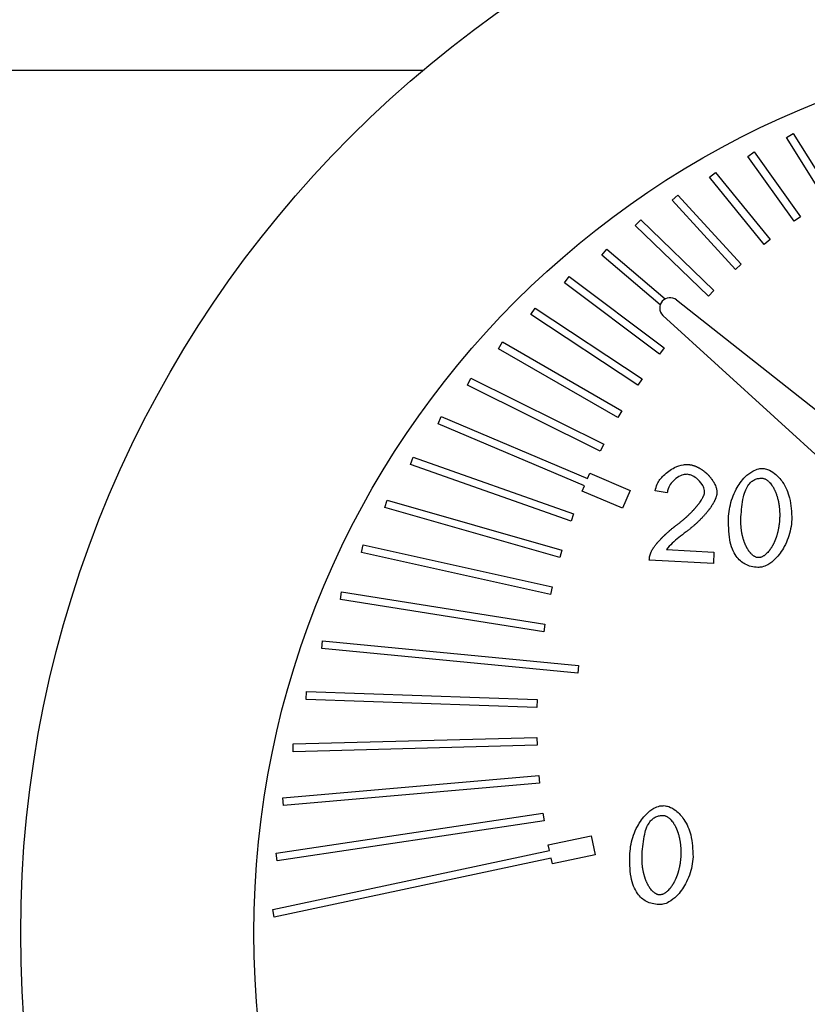
# Model space of a CAD drawing. Units: inches. Extents: x 30 to 291, y -3 to 161.
# Drawn here: x 204 to 205, y 66 to 67 of the extents above; entities that cross this region are included whole.
import ezdxf

# ---------------------------------------------------------------- set-up
doc = ezdxf.new("R2010")
doc.units = ezdxf.units.IN
doc.header["$LTSCALE"] = 0.125
doc.header["$MEASUREMENT"] = 0

msp = doc.modelspace()

# ---------------------------------------------------------------- linework, layer by layer
at = {"color": 7, "linetype": 'Continuous', "lineweight": 25}
for p, q in [((204.78709, 67.06234), (203.29532, 67.06234)), ((205.15584, 66.99448), (205.16252, 66.99866)), ((205.16252, 66.99866), (205.20205, 66.93544)), ((205.19537, 66.93127), (205.15584, 66.99448)), ((205.11659, 66.97544), (205.12299, 66.98001)), ((205.12299, 66.98001), (205.16993, 66.91425)), ((205.16352, 66.90968), (205.11659, 66.97544)), ((205.0779, 66.95424), (205.08402, 66.9592)), ((205.08402, 66.9592), (205.13917, 66.89115)), ((205.13305, 66.88619), (205.0779, 66.95424)), ((205.03989, 66.93087), (205.0457, 66.93619)), ((205.10407, 66.86088), (205.03989, 66.93087)), ((205.0457, 66.93619), (205.10987, 66.86621)), ((205.00266, 66.90529), (205.00813, 66.91096)), ((205.00813, 66.91096), (205.08215, 66.83952)), ((205.16993, 66.91425), (205.16352, 66.90968)), ((205.07669, 66.83386), (205.00266, 66.90529)), ((205.13917, 66.89115), (205.13305, 66.88619)), ((204.96881, 66.87537), (204.97392, 66.88136)), ((204.97392, 66.88136), (205.03294, 66.83097)), ((205.0279, 66.82493), (204.96881, 66.87537)), ((205.10987, 66.86621), (205.10407, 66.86088)), ((204.93101, 66.84742), (204.93575, 66.85371)), ((204.93575, 66.85371), (205.03186, 66.78133)), ((205.02712, 66.77504), (204.93101, 66.84742)), ((205.08215, 66.83952), (205.07669, 66.83386)), ((205.04426, 66.83003), (205.47579, 66.48905)), ((204.89685, 66.81509), (204.9012, 66.82166)), ((204.9012, 66.82166), (205.00947, 66.75005)), ((205.00512, 66.74348), (204.89685, 66.81509)), ((205.43626, 66.44399), (205.0305, 66.81429)), ((204.86401, 66.78049), (204.86794, 66.78731)), ((204.98509, 66.71063), (204.86401, 66.78049)), ((204.86794, 66.78731), (204.98903, 66.71745)), ((205.03186, 66.78133), (205.02712, 66.77504)), ((204.83262, 66.74361), (204.83613, 66.75066)), ((204.83613, 66.75066), (204.97061, 66.68367)), ((205.00947, 66.75005), (205.00512, 66.74348)), ((204.9671, 66.67662), (204.83262, 66.74361)), ((204.80287, 66.70449), (204.80595, 66.71174)), ((204.80595, 66.71174), (204.9543, 66.64882)), ((204.98903, 66.71745), (204.98509, 66.71063)), ((204.95123, 66.64157), (204.80287, 66.70449)), ((204.97061, 66.68367), (204.9671, 66.67662)), ((204.77494, 66.66314), (204.77756, 66.67056)), ((204.77756, 66.67056), (204.94014, 66.61305)), ((204.93752, 66.60563), (204.77494, 66.66314)), ((204.9543, 66.64882), (204.95661, 66.65426)), ((204.95661, 66.65426), (204.99739, 66.63696)), ((204.94892, 66.63614), (204.95123, 66.64157)), ((204.98971, 66.61884), (204.94892, 66.63614)), ((204.99739, 66.63696), (204.98971, 66.61884)), ((205.03507, 66.63451), (205.0227, 66.63643)), ((204.74899, 66.61961), (204.75116, 66.62718)), ((204.92603, 66.56891), (204.74899, 66.61961)), ((204.75116, 66.62718), (204.9282, 66.57648)), ((204.94014, 66.61305), (204.93752, 66.60563)), ((204.72524, 66.57396), (204.72694, 66.58164)), ((204.72694, 66.58164), (204.91851, 66.53924)), ((204.9168, 66.53155), (204.72524, 66.57396)), ((204.9282, 66.57648), (204.92603, 66.56891)), ((205.03418, 66.57701), (205.08235, 66.5745)), ((205.08235, 66.5745), (205.08175, 66.56289)), ((205.08175, 66.56289), (205.01679, 66.56627)), ((204.91851, 66.53924), (204.9168, 66.53155)), ((204.70387, 66.52627), (204.7051, 66.53404)), ((204.7051, 66.53404), (204.9111, 66.50149)), ((204.90988, 66.49371), (204.70387, 66.52627)), ((204.9111, 66.50149), (204.90988, 66.49371)), ((204.68509, 66.47664), (204.68584, 66.48448)), ((204.68584, 66.48448), (204.94521, 66.45959)), ((204.94446, 66.45175), (204.68509, 66.47664)), ((204.94521, 66.45959), (204.94446, 66.45175)), ((204.6691, 66.42519), (204.66937, 66.43306)), ((204.66937, 66.43306), (204.90328, 66.42497)), ((204.90301, 66.4171), (204.6691, 66.42519)), ((204.90328, 66.42497), (204.90301, 66.4171)), ((204.65588, 66.37995), (204.90288, 66.3865)), ((204.65609, 66.37208), (204.65588, 66.37995)), ((204.90288, 66.3865), (204.90309, 66.37863)), ((204.90309, 66.37863), (204.65609, 66.37208)), ((204.64558, 66.32531), (204.90484, 66.34807)), ((204.90553, 66.34023), (204.64627, 66.31746)), ((204.90484, 66.34807), (204.90553, 66.34023)), ((204.64627, 66.31746), (204.64558, 66.32531)), ((204.63865, 66.26933), (204.90913, 66.30984)), ((204.90913, 66.30984), (204.9103, 66.30206)), ((204.9103, 66.30206), (204.63982, 66.26154)), ((204.91452, 66.27772), (204.95785, 66.28694)), ((204.95785, 66.28694), (204.96195, 66.26769)), ((204.63528, 66.21223), (204.91575, 66.27194)), ((204.91575, 66.27194), (204.91452, 66.27772)), ((204.91739, 66.26424), (204.63692, 66.20453)), ((204.63982, 66.26154), (204.63865, 66.26933)), ((204.91862, 66.25846), (204.91739, 66.26424)), ((204.96195, 66.26769), (204.91862, 66.25846)), ((204.63692, 66.20453), (204.63528, 66.21223))]:
    msp.add_line(p, q, dxfattribs=at)
for radius in [1.14173, 0.90551]:
    msp.add_circle((205.5217, 66.18832), radius, dxfattribs=at)
msp.add_arc((205.03787, 66.82174), 0.01047, 52.36866, 225.29995, dxfattribs=at)
for points, knots in [([(205.0227, 66.63643), (205.02331, 66.63877), (205.02484, 66.6446), (205.03163, 66.65314), (205.04089, 66.65985), (205.04985, 66.66305), (205.05455, 66.66314), (205.05609, 66.66316)], [0, 0, 0, 0, 0.157242, 0.391482, 0.69336, 0.899543, 1, 1, 1, 1]), ([(205.05609, 66.66316), (205.05649, 66.66313), (205.05708, 66.66309), (205.05786, 66.66299), (205.05844, 66.6629), (205.05902, 66.66279), (205.05979, 66.66264), (205.06056, 66.66244), (205.06131, 66.66223), (205.06188, 66.66205), (205.06244, 66.66186), (205.06318, 66.66159), (205.06391, 66.6613), (205.06463, 66.66099), (205.06517, 66.66075), (205.0657, 66.66049), (205.06641, 66.66014), (205.0671, 66.65977), (205.06779, 66.65938), (205.0683, 66.65908), (205.06897, 66.65867), (205.06963, 66.65824), (205.07029, 66.6578), (205.07093, 66.65735), (205.07157, 66.65689), (205.07219, 66.6564), (205.07265, 66.65604), (205.07327, 66.65554), (205.07386, 66.65503), (205.07445, 66.65451), (205.07489, 66.65411), (205.07546, 66.65358), (205.07603, 66.65302), (205.07658, 66.65246), (205.07699, 66.65203), (205.07752, 66.65145), (205.07805, 66.65087), (205.07855, 66.65027), (205.07893, 66.64981), (205.07942, 66.6492), (205.0799, 66.64857), (205.08036, 66.64793), (205.0807, 66.64745), (205.08103, 66.64696), (205.08147, 66.6463), (205.08188, 66.64563), (205.08227, 66.64495), (205.08256, 66.64444), (205.08311, 66.64339), (205.08387, 66.64178), (205.08453, 66.63992), (205.08488, 66.63859), (205.08509, 66.63763), (205.08524, 66.63665), (205.08534, 66.63547), (205.08532, 66.63469), (205.08531, 66.63429)], [0, 0, 0, 0, 0.026679, 0.040013, 0.053343, 0.066682, 0.079995, 0.106667, 0.120006, 0.133354, 0.14668, 0.16002, 0.186655, 0.199992, 0.213321, 0.226692, 0.240012, 0.26666, 0.279991, 0.293334, 0.306635, 0.333346, 0.346647, 0.359972, 0.386653, 0.400011, 0.413341, 0.426646, 0.453312, 0.466609, 0.479958, 0.493283, 0.519947, 0.53329, 0.546614, 0.56, 0.586644, 0.599983, 0.613306, 0.626613, 0.653269, 0.666618, 0.679951, 0.69327, 0.706574, 0.733315, 0.746571, 0.759903, 0.773313, 0.82661, 0.880088, 0.906703, 0.920024, 0.94673, 0.973301, 1, 1, 1, 1]), ([(205.09723, 66.61069), (205.09755, 66.61383), (205.09852, 66.62332), (205.10369, 66.63732), (205.1122, 66.64963), (205.12055, 66.65625), (205.12693, 66.65901), (205.13051, 66.65915), (205.13191, 66.65921)], [0, 0, 0, 0, 0.147079, 0.443324, 0.683669, 0.834162, 0.934919, 1, 1, 1, 1]), ([(205.13191, 66.65921), (205.13349, 66.65895), (205.13783, 66.65823), (205.14513, 66.6537), (205.15351, 66.64423), (205.16045, 66.62805), (205.16099, 66.61481), (205.16129, 66.60735)], [0, 0, 0, 0, 0.074079, 0.202847, 0.388388, 0.655738, 1, 1, 1, 1]), ([(205.05527, 66.65321), (205.05392, 66.65313), (205.05044, 66.65292), (205.04461, 66.64993), (205.03931, 66.64502), (205.03586, 66.63937), (205.03529, 66.63587), (205.03507, 66.63451)], [0, 0, 0, 0, 0.136286, 0.349421, 0.643677, 0.861325, 1, 1, 1, 1]), ([(205.07289, 66.63524), (205.07282, 66.63627), (205.07263, 66.63902), (205.06995, 66.64407), (205.06543, 66.64894), (205.06003, 66.6524), (205.05662, 66.65298), (205.05527, 66.65321)], [0, 0, 0, 0, 0.113753, 0.304855, 0.618048, 0.849415, 1, 1, 1, 1]), ([(205.11761, 66.64291), (205.11852, 66.64394), (205.12026, 66.64593), (205.1236, 66.64802), (205.12731, 66.64923), (205.12991, 66.64925), (205.13124, 66.64926)], [0, 0, 0, 0, 0.261304, 0.504913, 0.745835, 1, 1, 1, 1]), ([(205.13124, 66.64926), (205.13163, 66.64921), (205.13242, 66.64913), (205.13337, 66.64884), (205.13428, 66.64845), (205.13498, 66.64809), (205.13582, 66.64757), (205.13662, 66.64699), (205.13752, 66.64623), (205.13823, 66.64554), (205.13877, 66.64497), (205.13957, 66.6441), (205.14029, 66.64316), (205.14098, 66.6422), (205.14131, 66.64171), (205.14174, 66.64105), (205.14216, 66.64038), (205.14255, 66.6397), (205.14284, 66.63918), (205.14321, 66.63849), (205.14356, 66.63779), (205.1439, 66.63708), (205.14415, 66.63654), (205.14447, 66.63582), (205.14477, 66.63509), (205.14514, 66.63418), (205.14542, 66.63344), (205.14568, 66.6327), (205.14593, 66.63195), (205.14618, 66.6312), (205.14646, 66.63026), (205.14668, 66.6295), (205.14694, 66.62856), (205.14713, 66.62779), (205.14735, 66.62683), (205.14757, 66.62587), (205.14776, 66.62491), (205.14794, 66.62394), (205.1481, 66.62297), (205.14825, 66.622), (205.14838, 66.62102), (205.1485, 66.62005), (205.14861, 66.61907), (205.1487, 66.61808), (205.14878, 66.6171), (205.14885, 66.61592), (205.1489, 66.61474), (205.14893, 66.61376), (205.14895, 66.61278), (205.14896, 66.61179), (205.14894, 66.61057), (205.14891, 66.6093), (205.14887, 66.60843), (205.14885, 66.608)], [0, 0, 0, 0, 0.024647, 0.049244, 0.061558, 0.086141, 0.098401, 0.12299, 0.147555, 0.172153, 0.184417, 0.196655, 0.245863, 0.258086, 0.270354, 0.282677, 0.307184, 0.319464, 0.331742, 0.344024, 0.368616, 0.380846, 0.393189, 0.405466, 0.43002, 0.442305, 0.466809, 0.479126, 0.491398, 0.515908, 0.528242, 0.552803, 0.565032, 0.589585, 0.601912, 0.626393, 0.650966, 0.663268, 0.687812, 0.712381, 0.724593, 0.749169, 0.773695, 0.78604, 0.810606, 0.835142, 0.859656, 0.884252, 0.896547, 0.921035, 0.945622, 0.972754, 1, 1, 1, 1]), ([(205.10967, 66.61004), (205.11021, 66.61685), (205.11096, 66.6262), (205.11411, 66.63728), (205.11654, 66.64117), (205.11761, 66.64291)], [0, 0, 0, 0, 0.599147, 0.821611, 1, 1, 1, 1]), ([(205.04386, 66.60129), (205.04417, 66.60153), (205.0448, 66.602), (205.04574, 66.60272), (205.04668, 66.60344), (205.04745, 66.60405), (205.04822, 66.60467), (205.04883, 66.60516), (205.04959, 66.60579), (205.05035, 66.60642), (205.0511, 66.60705), (205.05185, 66.60769), (205.05244, 66.60821), (205.05318, 66.60886), (205.05377, 66.60939), (205.0545, 66.61004), (205.05508, 66.61057), (205.0558, 66.61125), (205.05637, 66.61178), (205.05708, 66.61246), (205.05765, 66.61301), (205.05835, 66.61371), (205.05891, 66.61426), (205.05946, 66.61482), (205.06001, 66.61538), (205.06055, 66.61595), (205.06123, 66.61667), (205.06177, 66.61724), (205.0623, 66.61782), (205.06282, 66.61841), (205.06335, 66.619), (205.06387, 66.61959), (205.06425, 66.62004), (205.06476, 66.62064), (205.06526, 66.62125), (205.06576, 66.62186), (205.06612, 66.62232), (205.06649, 66.62279), (205.06685, 66.62326), (205.06732, 66.62388), (205.06814, 66.625), (205.06892, 66.62613), (205.06956, 66.62713), (205.06998, 66.62779), (205.07048, 66.62864), (205.07095, 66.6295), (205.0714, 66.63038), (205.07174, 66.63109), (205.07212, 66.632), (205.07239, 66.63274), (205.07261, 66.6335), (205.07279, 66.63426), (205.07285, 66.63485), (205.07289, 66.63524)], [0, 0, 0, 0, 0.025984, 0.051986, 0.077945, 0.103926, 0.11694, 0.142889, 0.155886, 0.181869, 0.207807, 0.220801, 0.246774, 0.259753, 0.285761, 0.298722, 0.324694, 0.337706, 0.363639, 0.376633, 0.402595, 0.415636, 0.441624, 0.454567, 0.467552, 0.493565, 0.506519, 0.532466, 0.545462, 0.558492, 0.584437, 0.597426, 0.61045, 0.623431, 0.649414, 0.662336, 0.675367, 0.688349, 0.70136, 0.714314, 0.7403, 0.792257, 0.80526, 0.81827, 0.844209, 0.870214, 0.883193, 0.909162, 0.922137, 0.948127, 0.961133, 0.974073, 1, 1, 1, 1]), ([(205.08531, 66.63429), (205.08528, 66.6339), (205.08521, 66.63311), (205.08501, 66.63215), (205.08477, 66.63119), (205.08449, 66.63025), (205.08416, 66.62932), (205.08387, 66.62859), (205.08365, 66.62804), (205.08341, 66.6275), (205.08317, 66.62696), (205.08292, 66.62643), (205.08265, 66.6259), (205.08239, 66.62537), (205.08202, 66.62468), (205.08164, 66.62399), (205.08125, 66.62331), (205.08094, 66.6228), (205.08054, 66.62212), (205.08012, 66.62146), (205.07969, 66.6208), (205.07936, 66.62031), (205.07892, 66.61966), (205.07847, 66.61901), (205.07789, 66.61821), (205.07743, 66.61757), (205.07695, 66.61695), (205.07647, 66.61632), (205.07599, 66.6157), (205.07537, 66.61493), (205.07487, 66.61432), (205.07424, 66.61357), (205.0736, 66.61282), (205.07296, 66.61208), (205.0723, 66.61134), (205.07177, 66.61076), (205.0711, 66.61004), (205.07057, 66.60946), (205.06989, 66.60875), (205.0692, 66.60804), (205.06851, 66.60734), (205.06781, 66.60665), (205.06711, 66.60596), (205.06626, 66.60514), (205.06554, 66.60446), (205.06482, 66.6038), (205.06409, 66.60313), (205.06336, 66.60247), (205.06263, 66.60182), (205.06189, 66.60117), (205.06099, 66.6004), (205.06009, 66.59963), (205.05934, 66.599), (205.05858, 66.59837), (205.05782, 66.59775), (205.0569, 66.59701), (205.05599, 66.59629), (205.05508, 66.59559), (205.05449, 66.59513), (205.05419, 66.5949)], [0, 0, 0, 0, 0.023014, 0.046147, 0.057663, 0.080685, 0.103695, 0.115193, 0.126766, 0.138247, 0.1498, 0.161342, 0.172787, 0.18438, 0.195874, 0.218891, 0.230409, 0.241906, 0.25346, 0.276494, 0.287975, 0.299507, 0.311013, 0.334094, 0.345592, 0.368649, 0.380133, 0.391659, 0.414693, 0.426197, 0.449256, 0.460805, 0.483807, 0.506883, 0.518403, 0.541411, 0.552898, 0.575968, 0.587482, 0.61054, 0.633587, 0.645056, 0.668082, 0.691157, 0.71421, 0.725684, 0.74871, 0.771776, 0.783315, 0.806344, 0.829349, 0.852388, 0.875458, 0.886967, 0.909992, 0.933048, 0.956073, 0.977999, 1, 1, 1, 1]), ([(205.10489, 66.57017), (205.10348, 66.57258), (205.10045, 66.57774), (205.097, 66.59143), (205.09713, 66.60266), (205.09723, 66.61069)], [0, 0, 0, 0, 0.198846, 0.42714, 1, 1, 1, 1]), ([(205.1272, 66.56878), (205.12681, 66.56883), (205.12602, 66.56891), (205.12507, 66.56921), (205.12416, 66.5696), (205.12347, 66.56997), (205.12263, 66.57049), (205.12183, 66.57107), (205.12093, 66.57183), (205.12023, 66.57253), (205.11969, 66.5731), (205.1189, 66.57398), (205.11817, 66.57491), (205.11749, 66.57588), (205.11716, 66.57637), (205.11673, 66.57703), (205.11632, 66.5777), (205.11593, 66.57839), (205.11564, 66.5789), (205.11537, 66.57942), (205.11501, 66.58012), (205.11466, 66.58083), (205.11434, 66.58155), (205.11402, 66.58227), (205.11371, 66.583), (205.11335, 66.58391), (205.11308, 66.58465), (205.11281, 66.58539), (205.11256, 66.58614), (205.11232, 66.58689), (205.11204, 66.58783), (205.11182, 66.58859), (205.11156, 66.58954), (205.11137, 66.5903), (205.11115, 66.59126), (205.11094, 66.59222), (205.11074, 66.59318), (205.11057, 66.59415), (205.11044, 66.59493), (205.11029, 66.5959), (205.11015, 66.59688), (205.11, 66.59805), (205.1099, 66.59903), (205.10981, 66.60001), (205.10974, 66.60099), (205.10966, 66.60217), (205.10962, 66.60315), (205.10959, 66.60414), (205.10957, 66.60512), (205.10956, 66.6063), (205.10957, 66.60752), (205.10961, 66.60876), (205.10965, 66.60961), (205.10967, 66.61004)], [0, 0, 0, 0, 0.024674, 0.049335, 0.061644, 0.086257, 0.098555, 0.123119, 0.147722, 0.172361, 0.184614, 0.196916, 0.246172, 0.25847, 0.270735, 0.283055, 0.307643, 0.319924, 0.332203, 0.344487, 0.356779, 0.381319, 0.393666, 0.405949, 0.430516, 0.442807, 0.467418, 0.479651, 0.492024, 0.516552, 0.528897, 0.553478, 0.565718, 0.590293, 0.602632, 0.627231, 0.651733, 0.664048, 0.688618, 0.700972, 0.725535, 0.750138, 0.774692, 0.786954, 0.811548, 0.836113, 0.860754, 0.873068, 0.897592, 0.922208, 0.946825, 0.973405, 1, 1, 1, 1]), ([(205.01865, 66.57459), (205.01882, 66.57495), (205.01907, 66.57548), (205.01954, 66.57635), (205.01994, 66.57703), (205.02046, 66.57786), (205.0209, 66.57852), (205.02146, 66.57932), (205.02204, 66.58012), (205.02276, 66.58106), (205.02349, 66.58198), (205.02424, 66.5829), (205.02487, 66.58365), (205.02539, 66.58424), (205.02578, 66.58469), (205.02617, 66.58514), (205.02696, 66.58601), (205.02776, 66.58688), (205.02857, 66.58774), (205.02898, 66.58817), (205.02939, 66.58859), (205.0298, 66.58901), (205.03022, 66.58943), (205.03063, 66.58985), (205.03105, 66.59027), (205.03161, 66.59082), (205.03218, 66.59137), (205.03275, 66.59191), (205.03317, 66.59232), (205.0336, 66.59273), (205.03404, 66.59312), (205.03447, 66.59353), (205.03491, 66.59393), (205.03549, 66.59445), (205.03608, 66.59498), (205.03667, 66.5955), (205.03712, 66.59588), (205.03756, 66.59627), (205.03801, 66.59665), (205.03846, 66.59704), (205.03891, 66.59742), (205.03952, 66.59792), (205.04013, 66.59842), (205.04074, 66.59891), (205.04121, 66.59928), (205.04167, 66.59964), (205.04214, 66.6), (205.04261, 66.60036), (205.04318, 66.60079), (205.0436, 66.6011), (205.04386, 66.60129)], [0, 0, 0, 0, 0.031933, 0.04793, 0.079876, 0.095796, 0.12779, 0.143738, 0.175605, 0.2076, 0.239487, 0.271438, 0.303331, 0.319266, 0.335249, 0.351285, 0.367179, 0.431031, 0.447054, 0.463029, 0.478951, 0.494915, 0.510917, 0.526868, 0.54277, 0.558797, 0.590701, 0.606664, 0.622662, 0.638613, 0.654513, 0.670536, 0.686509, 0.702437, 0.734397, 0.750351, 0.76626, 0.782289, 0.798188, 0.814211, 0.830192, 0.846131, 0.878049, 0.894031, 0.909977, 0.925964, 0.941919, 0.957842, 0.973814, 1, 1, 1, 1]), ([(205.16129, 66.60735), (205.16096, 66.6042), (205.15999, 66.59472), (205.1548, 66.58071), (205.14627, 66.56843), (205.13795, 66.56185), (205.13162, 66.5591), (205.12808, 66.55895), (205.12669, 66.5589)], [0, 0, 0, 0, 0.147406, 0.444335, 0.685368, 0.835312, 0.935439, 1, 1, 1, 1]), ([(205.14885, 66.608), (205.14883, 66.6076), (205.14878, 66.60682), (205.14869, 66.60564), (205.14859, 66.60446), (205.14846, 66.60329), (205.14832, 66.60212), (205.14815, 66.60095), (205.14797, 66.59978), (205.14777, 66.59862), (205.14759, 66.59765), (205.14739, 66.59668), (205.14718, 66.59572), (205.14695, 66.59476), (205.14671, 66.59381), (205.14646, 66.59286), (205.14619, 66.59191), (205.1459, 66.59097), (205.14567, 66.59022), (205.14536, 66.58929), (205.14509, 66.58854), (205.14476, 66.58762), (205.14447, 66.58689), (205.1441, 66.58597), (205.1438, 66.58525), (205.1434, 66.58435), (205.14307, 66.58363), (205.14264, 66.58275), (205.14228, 66.58204), (205.14191, 66.58135), (205.14153, 66.58066), (205.14114, 66.57998), (205.14073, 66.5793), (205.14042, 66.5788), (205.14, 66.57814), (205.13955, 66.57749), (205.1391, 66.57684), (205.13875, 66.57637), (205.13839, 66.5759), (205.13802, 66.57544), (205.13728, 66.57452), (205.13634, 66.5735), (205.13542, 66.57262), (205.13475, 66.57203), (205.13407, 66.57146), (205.13328, 66.57088), (205.13245, 66.57034), (205.1316, 66.56985), (205.1307, 66.56944), (205.12977, 66.56911), (205.129, 66.56891), (205.12808, 66.56878), (205.12754, 66.56878), (205.1272, 66.56878)], [0, 0, 0, 0, 0.0245964, 0.0492184, 0.0738717, 0.0984661, 0.1231049, 0.1476983, 0.1722537, 0.1968754, 0.2215704, 0.2338525, 0.2584811, 0.2831092, 0.2954142, 0.3200105, 0.3446304, 0.3568935, 0.3815219, 0.3938884, 0.4184572, 0.430756, 0.4553893, 0.4677264, 0.4923633, 0.5046679, 0.529258, 0.5415487, 0.5662219, 0.5785227, 0.5908043, 0.6154086, 0.6277373, 0.6400607, 0.6523847, 0.6769637, 0.6893112, 0.701597, 0.7139074, 0.7261709, 0.7385476, 0.7877671, 0.812415, 0.8185762, 0.8432087, 0.8678128, 0.8801389, 0.9048026, 0.9294261, 0.94173, 0.9664127, 0.9787254, 1, 1, 1, 1]), ([(205.05419, 66.5949), (205.0517, 66.59298), (205.04691, 66.58929), (205.03998, 66.58356), (205.03612, 66.5792), (205.03418, 66.57701)], [0, 0, 0, 0, 0.351308, 0.674187, 1, 1, 1, 1]), ([(205.01679, 66.56627), (205.01689, 66.56771), (205.01708, 66.57058), (205.01813, 66.57325), (205.01865, 66.57459)], [0, 0, 0, 0, 0.500347, 1, 1, 1, 1]), ([(205.12669, 66.5589), (205.12443, 66.55912), (205.12009, 66.55956), (205.11407, 66.56185), (205.10882, 66.56533), (205.10621, 66.56854), (205.10489, 66.57017)], [0, 0, 0, 0, 0.266628, 0.513372, 0.753168, 1, 1, 1, 1]), ([(204.99711, 66.26898), (204.99743, 66.27212), (204.9984, 66.28161), (205.00356, 66.29561), (205.01208, 66.30792), (205.02043, 66.31454), (205.0268, 66.3173), (205.03038, 66.31744), (205.03179, 66.3175)], [0, 0, 0, 0, 0.147083, 0.443338, 0.683632, 0.83413, 0.934917, 1, 1, 1, 1]), ([(205.03179, 66.3175), (205.03337, 66.31724), (205.0377, 66.31652), (205.04501, 66.31199), (205.05339, 66.30252), (205.06033, 66.28634), (205.06086, 66.2731), (205.06116, 66.26564)], [0, 0, 0, 0, 0.07408, 0.20285, 0.388448, 0.655733, 1, 1, 1, 1]), ([(205.00954, 66.26833), (205.01009, 66.27514), (205.01084, 66.28449), (205.01399, 66.29557), (205.01641, 66.29946), (205.01749, 66.30119)], [0, 0, 0, 0, 0.599087, 0.821708, 1, 1, 1, 1]), ([(205.01749, 66.30119), (205.01839, 66.30223), (205.02013, 66.30422), (205.02347, 66.30631), (205.02719, 66.30752), (205.02978, 66.30753), (205.03112, 66.30754)], [0, 0, 0, 0, 0.261505, 0.50494, 0.745849, 1, 1, 1, 1]), ([(205.03112, 66.30754), (205.03151, 66.3075), (205.0323, 66.30742), (205.03324, 66.30712), (205.03416, 66.30675), (205.03486, 66.30638), (205.03569, 66.30585), (205.0365, 66.30528), (205.03739, 66.30451), (205.03811, 66.30383), (205.03865, 66.30326), (205.03944, 66.30238), (205.04018, 66.30146), (205.04086, 66.30049), (205.04119, 66.3), (205.04162, 66.29934), (205.04203, 66.29867), (205.04242, 66.29799), (205.04271, 66.29747), (205.04308, 66.29678), (205.04344, 66.29608), (205.04378, 66.29536), (205.04402, 66.29483), (205.04434, 66.29411), (205.04465, 66.29338), (205.04501, 66.29247), (205.04529, 66.29173), (205.04555, 66.29099), (205.04581, 66.29024), (205.04605, 66.28949), (205.04634, 66.28855), (205.04656, 66.2878), (205.04681, 66.28684), (205.047, 66.28608), (205.04723, 66.28512), (205.04744, 66.28416), (205.04763, 66.2832), (205.04781, 66.28223), (205.04798, 66.28126), (205.04813, 66.28029), (205.04826, 66.27931), (205.04838, 66.27833), (205.04848, 66.27735), (205.04857, 66.27637), (205.04865, 66.27539), (205.04873, 66.27421), (205.04878, 66.27303), (205.04881, 66.27205), (205.04883, 66.27107), (205.04883, 66.27008), (205.04882, 66.26886), (205.04879, 66.26759), (205.04875, 66.26672), (205.04872, 66.26629)], [0, 0, 0, 0, 0.0246374, 0.0492614, 0.061538, 0.0861226, 0.0984348, 0.1229702, 0.1475967, 0.1721282, 0.1843926, 0.1967044, 0.2458374, 0.2581407, 0.2704096, 0.2826514, 0.3072424, 0.3195242, 0.3318022, 0.3440842, 0.3685901, 0.3809105, 0.3931635, 0.4054413, 0.429998, 0.4422818, 0.4668787, 0.4791042, 0.4913775, 0.5159804, 0.5282225, 0.5527847, 0.5651084, 0.5896623, 0.6018957, 0.6264718, 0.6510464, 0.6632529, 0.6877981, 0.712368, 0.7246773, 0.7492543, 0.773782, 0.7860302, 0.8105968, 0.8351341, 0.8597467, 0.8842467, 0.896542, 0.9211292, 0.9456197, 0.9728505, 1, 1, 1, 1]), ([(205.00476, 66.22846), (205.00335, 66.23086), (205.00033, 66.23603), (204.99687, 66.24972), (204.99701, 66.26095), (204.99711, 66.26898)], [0, 0, 0, 0, 0.198824, 0.427093, 1, 1, 1, 1]), ([(205.02708, 66.22708), (205.02668, 66.22712), (205.02589, 66.2272), (205.02495, 66.2275), (205.02404, 66.22788), (205.02334, 66.22825), (205.02251, 66.22878), (205.02171, 66.22936), (205.02081, 66.23013), (205.0201, 66.23081), (205.01956, 66.23139), (205.01878, 66.23227), (205.01804, 66.2332), (205.01736, 66.23417), (205.01703, 66.23466), (205.01661, 66.23532), (205.0162, 66.23599), (205.01581, 66.23667), (205.01552, 66.23719), (205.01524, 66.23771), (205.01488, 66.23841), (205.01454, 66.23912), (205.01421, 66.23984), (205.01389, 66.24056), (205.01359, 66.24129), (205.01323, 66.2422), (205.01295, 66.24294), (205.01269, 66.24368), (205.01244, 66.24443), (205.0122, 66.24518), (205.01191, 66.24612), (205.01169, 66.24687), (205.01144, 66.24783), (205.01125, 66.24859), (205.01102, 66.24955), (205.01081, 66.25051), (205.01062, 66.25148), (205.01044, 66.25244), (205.01031, 66.25322), (205.01016, 66.25419), (205.01002, 66.25517), (205.00988, 66.25634), (205.00978, 66.25732), (205.00969, 66.2583), (205.00961, 66.25928), (205.00954, 66.26046), (205.00949, 66.26144), (205.00946, 66.26243), (205.00944, 66.26341), (205.00944, 66.26459), (205.00945, 66.2658), (205.00948, 66.26705), (205.00952, 66.2679), (205.00954, 66.26833)], [0, 0, 0, 0, 0.024676, 0.049307, 0.061616, 0.086227, 0.098525, 0.123145, 0.147744, 0.172316, 0.18464, 0.196941, 0.246117, 0.258415, 0.270679, 0.282999, 0.307586, 0.319866, 0.332145, 0.344426, 0.356718, 0.381346, 0.393603, 0.405885, 0.430542, 0.442832, 0.46735, 0.479674, 0.491954, 0.516574, 0.528825, 0.553405, 0.565738, 0.590312, 0.602556, 0.627153, 0.65175, 0.664064, 0.688632, 0.70089, 0.725452, 0.750053, 0.774704, 0.786965, 0.811557, 0.836121, 0.860663, 0.872977, 0.897597, 0.922114, 0.946731, 0.973309, 1, 1, 1, 1]), ([(205.06116, 66.26564), (205.06084, 66.26249), (205.05986, 66.25301), (205.05468, 66.239), (205.04615, 66.22672), (205.03782, 66.22013), (205.0315, 66.21739), (205.02795, 66.21724), (205.02656, 66.21719)], [0, 0, 0, 0, 0.147473, 0.444323, 0.685404, 0.835344, 0.935441, 1, 1, 1, 1]), ([(205.04872, 66.26629), (205.0487, 66.2659), (205.04866, 66.26511), (205.04857, 66.26393), (205.04846, 66.26275), (205.04834, 66.26158), (205.04819, 66.26041), (205.04803, 66.25924), (205.04785, 66.25807), (205.04764, 66.25691), (205.04746, 66.25594), (205.04726, 66.25498), (205.04705, 66.25401), (205.04683, 66.25306), (205.04659, 66.2521), (205.04633, 66.25115), (205.04606, 66.2502), (205.04578, 66.24926), (205.04554, 66.24851), (205.04523, 66.24758), (205.04497, 66.24683), (205.04463, 66.24591), (205.04435, 66.24517), (205.04398, 66.24426), (205.04367, 66.24354), (205.04327, 66.24264), (205.04294, 66.24192), (205.04251, 66.24103), (205.04216, 66.24033), (205.04179, 66.23964), (205.04141, 66.23895), (205.04102, 66.23826), (205.04061, 66.23759), (205.0403, 66.23709), (205.03987, 66.23643), (205.03943, 66.23577), (205.03897, 66.23513), (205.03862, 66.23466), (205.03826, 66.23419), (205.0379, 66.23373), (205.03714, 66.23281), (205.03621, 66.23179), (205.03529, 66.2309), (205.03463, 66.23032), (205.03395, 66.22975), (205.03315, 66.22917), (205.03233, 66.22863), (205.03147, 66.22814), (205.03057, 66.22773), (205.02964, 66.2274), (205.02888, 66.22721), (205.02796, 66.22707), (205.02742, 66.22707), (205.02708, 66.22708)], [0, 0, 0, 0, 0.0245952, 0.0492159, 0.0738683, 0.0984611, 0.123099, 0.1476913, 0.1723421, 0.1969625, 0.2215602, 0.2338416, 0.258469, 0.2830959, 0.2953995, 0.3199954, 0.3446141, 0.3569702, 0.3815964, 0.3938705, 0.4185304, 0.4308286, 0.4554595, 0.4677066, 0.4923422, 0.5046462, 0.5293225, 0.5416126, 0.5661987, 0.5784989, 0.5907799, 0.6154678, 0.6277122, 0.640035, 0.6523567, 0.6770171, 0.6892826, 0.7015696, 0.7138794, 0.7262189, 0.7385194, 0.7878085, 0.8124553, 0.8185513, 0.8431826, 0.8678432, 0.8801686, 0.9047801, 0.9294453, 0.9417486, 0.9664032, 0.9787289, 1, 1, 1, 1]), ([(205.02656, 66.21719), (205.02431, 66.21741), (205.01996, 66.21785), (205.01394, 66.22014), (205.0087, 66.22362), (205.00609, 66.22683), (205.00476, 66.22846)], [0, 0, 0, 0, 0.266609, 0.513361, 0.753164, 1, 1, 1, 1])]:
    msp.add_open_spline(points, degree=3, knots=knots, dxfattribs=at)

doc.saveas('drawing.dxf')
